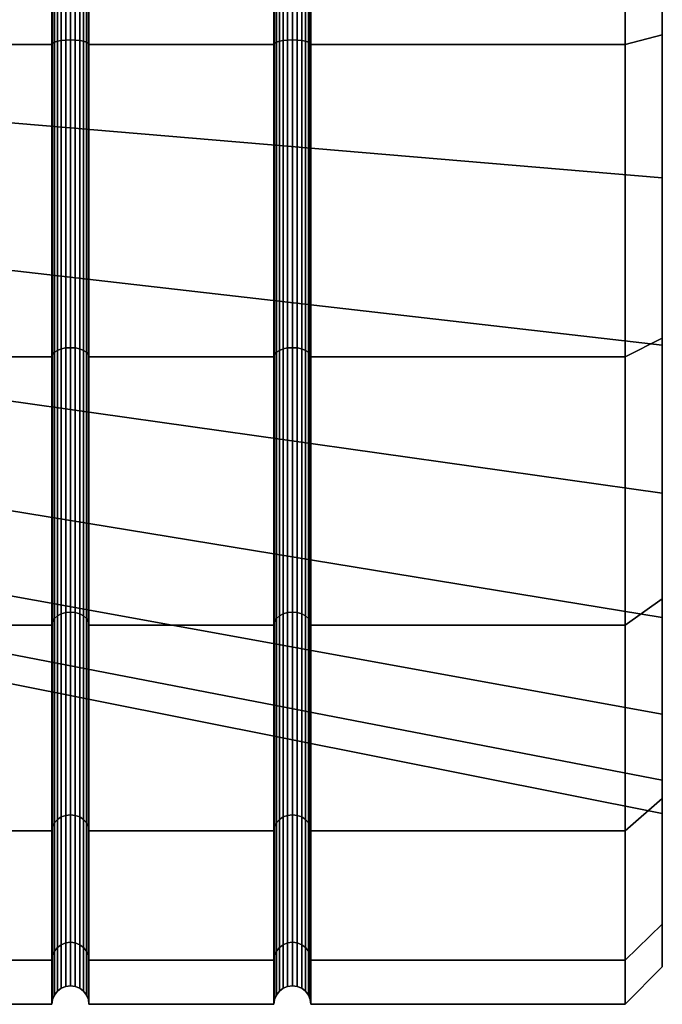
# Model space of a CAD drawing. Extents: x -20 to 90, y 99 to 134.
# Drawn here: x 81 to 90, y 99 to 113 of the extents above; entities that cross this region are included whole.
import ezdxf

# ---------------------------------------------------------------- set-up
doc = ezdxf.new("R2010")
doc.units = 0
doc.layers.add('t180-4', color=4, linetype='CONTINUOUS')

msp = doc.modelspace()

# ---------------------------------------------------------------- linework, layer by layer
at = {"layer": 't180-4', "color": 0}
for points in [[(90, 108.216539, 11.281305), (90, 112.315575, 9.583428), (90, 116.714382, 9.004314), (90, 121.113189, 9.583428), (90, 125.212225, 11.281305), (90, 128.732146, 13.982236), (90, 131.433077, 17.502157), (90, 133.130954, 21.601193), (90, 133.710068, 26), (90, 133.130954, 30.398807), (90, 131.433077, 34.497843), (90, 128.732146, 38.017764), (90, 125.212225, 40.718695), (90, 121.113189, 42.416572), (90, 116.714382, 42.995686), (90, 112.315575, 42.416572), (90, 108.216539, 40.718695), (90, 104.696618, 38.017764), (90, 101.995687, 34.497843), (90, 100.29781, 30.398807), (90, 99.718696, 26), (90, 100.29781, 21.601193), (90, 101.995687, 17.502157), (90, 104.696618, 13.982236)], [(90, 131.637379, 27.305593), (90, 131.183951, 22.122891), (90, 128.98528, 17.407825), (90, 125.306557, 13.729102), (90, 120.591491, 11.530431), (90, 115.408789, 11.077003), (90, 110.38356, 12.423509), (90, 106.121922, 15.40754), (90, 103.137891, 19.669178), (90, 101.791385, 24.694407), (90, 102.244813, 29.877109), (90, 104.443484, 34.592175), (90, 108.122207, 38.270898), (90, 112.837273, 40.469569), (90, 118.019975, 40.922997), (90, 123.045204, 39.576491), (90, 127.306842, 36.59246), (90, 130.290873, 32.330822)], [(81.75, 116.714382, 43.5), (79.25, 116.714382, 43.5), (79.25, 112.185049, 42.903702), (81.75, 112.185049, 42.903702)], [(81.75, 112.185049, 9.096298), (79.25, 112.185049, 9.096298), (79.25, 116.714382, 8.5), (81.75, 116.714382, 8.5)], [(81.758519, 112.201796, 42.841202), (81.758519, 116.714382, 43.435295), (81.75, 116.714382, 43.5), (81.75, 112.185049, 42.903702)], [(81.758519, 116.714382, 8.564705), (81.758519, 112.201796, 9.158798), (81.75, 112.185049, 9.096298), (81.75, 116.714382, 8.5)], [(81.783494, 112.217401, 42.782961), (81.783494, 116.714382, 43.375), (81.758519, 116.714382, 43.435295), (81.758519, 112.201796, 42.841202)], [(81.783494, 116.714382, 8.625), (81.783494, 112.217401, 9.217039), (81.758519, 112.201796, 9.158798), (81.758519, 116.714382, 8.564705)], [(81.823223, 112.230802, 42.732949), (81.823223, 116.714382, 43.323223), (81.783494, 116.714382, 43.375), (81.783494, 112.217401, 42.782961)], [(81.823223, 116.714382, 8.676777), (81.823223, 112.230802, 9.267051), (81.783494, 112.217401, 9.217039), (81.783494, 116.714382, 8.625)], [(81.875, 112.241085, 42.694573), (81.875, 116.714382, 43.283494), (81.823223, 116.714382, 43.323223), (81.823223, 112.230802, 42.732949)], [(81.875, 116.714382, 8.716506), (81.875, 112.241085, 9.305427), (81.823223, 112.230802, 9.267051), (81.823223, 116.714382, 8.676777)], [(81.935295, 112.247549, 42.670449), (81.935295, 116.714382, 43.258519), (81.875, 116.714382, 43.283494), (81.875, 112.241085, 42.694573)], [(81.935295, 116.714382, 8.741481), (81.935295, 112.247549, 9.329551), (81.875, 112.241085, 9.305427), (81.875, 116.714382, 8.716506)], [(82, 112.249753, 42.662221), (82, 116.714382, 43.25), (81.935295, 116.714382, 43.258519), (81.935295, 112.247549, 42.670449)], [(82, 116.714382, 8.75), (82, 112.249753, 9.337779), (81.935295, 112.247549, 9.329551), (81.935295, 116.714382, 8.741481)], [(82.064705, 112.247549, 42.670449), (82.064705, 116.714382, 43.258519), (82, 116.714382, 43.25), (82, 112.249753, 42.662221)], [(82.064705, 116.714382, 8.741481), (82.064705, 112.247549, 9.329551), (82, 112.249753, 9.337779), (82, 116.714382, 8.75)], [(82.125, 112.241085, 42.694573), (82.125, 116.714382, 43.283494), (82.064705, 116.714382, 43.258519), (82.064705, 112.247549, 42.670449)], [(82.125, 116.714382, 8.716506), (82.125, 112.241085, 9.305427), (82.064705, 112.247549, 9.329551), (82.064705, 116.714382, 8.741481)], [(82.176777, 112.230802, 42.732949), (82.176777, 116.714382, 43.323223), (82.125, 116.714382, 43.283494), (82.125, 112.241085, 42.694573)], [(82.176777, 116.714382, 8.676777), (82.176777, 112.230802, 9.267051), (82.125, 112.241085, 9.305427), (82.125, 116.714382, 8.716506)], [(82.216506, 112.217401, 42.782961), (82.216506, 116.714382, 43.375), (82.176777, 116.714382, 43.323223), (82.176777, 112.230802, 42.732949)], [(82.216506, 116.714382, 8.625), (82.216506, 112.217401, 9.217039), (82.176777, 112.230802, 9.267051), (82.176777, 116.714382, 8.676777)], [(82.241481, 112.201796, 42.841202), (82.241481, 116.714382, 43.435295), (82.216506, 116.714382, 43.375), (82.216506, 112.217401, 42.782961)], [(82.241481, 116.714382, 8.564705), (82.241481, 112.201796, 9.158798), (82.216506, 112.217401, 9.217039), (82.216506, 116.714382, 8.625)], [(82.25, 112.185049, 42.903702), (82.25, 116.714382, 43.5), (82.241481, 116.714382, 43.435295), (82.241481, 112.201796, 42.841202)], [(82.25, 116.714382, 8.5), (82.25, 112.185049, 9.096298), (82.241481, 112.201796, 9.158798), (82.241481, 116.714382, 8.564705)], [(84.75, 116.714382, 43.5), (82.25, 116.714382, 43.5), (82.25, 112.185049, 42.903702), (84.75, 112.185049, 42.903702)], [(84.75, 112.185049, 9.096298), (82.25, 112.185049, 9.096298), (82.25, 116.714382, 8.5), (84.75, 116.714382, 8.5)], [(84.758519, 112.201796, 42.841202), (84.758519, 116.714382, 43.435295), (84.75, 116.714382, 43.5), (84.75, 112.185049, 42.903702)], [(84.758519, 116.714382, 8.564705), (84.758519, 112.201796, 9.158798), (84.75, 112.185049, 9.096298), (84.75, 116.714382, 8.5)], [(84.783494, 112.217401, 42.782961), (84.783494, 116.714382, 43.375), (84.758519, 116.714382, 43.435295), (84.758519, 112.201796, 42.841202)], [(84.783494, 116.714382, 8.625), (84.783494, 112.217401, 9.217039), (84.758519, 112.201796, 9.158798), (84.758519, 116.714382, 8.564705)], [(84.823223, 112.230802, 42.732949), (84.823223, 116.714382, 43.323223), (84.783494, 116.714382, 43.375), (84.783494, 112.217401, 42.782961)], [(84.823223, 116.714382, 8.676777), (84.823223, 112.230802, 9.267051), (84.783494, 112.217401, 9.217039), (84.783494, 116.714382, 8.625)], [(84.875, 112.241085, 42.694573), (84.875, 116.714382, 43.283494), (84.823223, 116.714382, 43.323223), (84.823223, 112.230802, 42.732949)], [(84.875, 116.714382, 8.716506), (84.875, 112.241085, 9.305427), (84.823223, 112.230802, 9.267051), (84.823223, 116.714382, 8.676777)], [(84.935295, 112.247549, 42.670449), (84.935295, 116.714382, 43.258519), (84.875, 116.714382, 43.283494), (84.875, 112.241085, 42.694573)], [(84.935295, 116.714382, 8.741481), (84.935295, 112.247549, 9.329551), (84.875, 112.241085, 9.305427), (84.875, 116.714382, 8.716506)], [(85, 112.249753, 42.662221), (85, 116.714382, 43.25), (84.935295, 116.714382, 43.258519), (84.935295, 112.247549, 42.670449)], [(85, 116.714382, 8.75), (85, 112.249753, 9.337779), (84.935295, 112.247549, 9.329551), (84.935295, 116.714382, 8.741481)], [(85.064705, 112.247549, 42.670449), (85.064705, 116.714382, 43.258519), (85, 116.714382, 43.25), (85, 112.249753, 42.662221)], [(85.064705, 116.714382, 8.741481), (85.064705, 112.247549, 9.329551), (85, 112.249753, 9.337779), (85, 116.714382, 8.75)], [(85.125, 112.241085, 42.694573), (85.125, 116.714382, 43.283494), (85.064705, 116.714382, 43.258519), (85.064705, 112.247549, 42.670449)], [(85.125, 116.714382, 8.716506), (85.125, 112.241085, 9.305427), (85.064705, 112.247549, 9.329551), (85.064705, 116.714382, 8.741481)], [(85.176777, 112.230802, 42.732949), (85.176777, 116.714382, 43.323223), (85.125, 116.714382, 43.283494), (85.125, 112.241085, 42.694573)], [(85.176777, 116.714382, 8.676777), (85.176777, 112.230802, 9.267051), (85.125, 112.241085, 9.305427), (85.125, 116.714382, 8.716506)], [(85.216506, 112.217401, 42.782961), (85.216506, 116.714382, 43.375), (85.176777, 116.714382, 43.323223), (85.176777, 112.230802, 42.732949)], [(85.216506, 116.714382, 8.625), (85.216506, 112.217401, 9.217039), (85.176777, 112.230802, 9.267051), (85.176777, 116.714382, 8.676777)], [(85.241481, 112.201796, 42.841202), (85.241481, 116.714382, 43.435295), (85.216506, 116.714382, 43.375), (85.216506, 112.217401, 42.782961)], [(85.241481, 116.714382, 8.564705), (85.241481, 112.201796, 9.158798), (85.216506, 112.217401, 9.217039), (85.216506, 116.714382, 8.625)], [(85.25, 112.185049, 42.903702), (85.25, 116.714382, 43.5), (85.241481, 116.714382, 43.435295), (85.241481, 112.201796, 42.841202)], [(85.25, 116.714382, 8.5), (85.25, 112.185049, 9.096298), (85.241481, 112.201796, 9.158798), (85.241481, 116.714382, 8.564705)], [(89.5, 116.714382, 43.5), (85.25, 116.714382, 43.5), (85.25, 112.185049, 42.903702), (89.5, 112.185049, 42.903702)], [(89.5, 112.185049, 9.096298), (85.25, 112.185049, 9.096298), (85.25, 116.714382, 8.5), (89.5, 116.714382, 8.5)], [(90, 112.315575, 42.416572), (90, 116.714382, 42.995686), (89.5, 116.714382, 43.5), (89.5, 112.185049, 42.903702)], [(90, 116.714382, 9.004314), (90, 112.315575, 9.583428), (89.5, 112.185049, 9.096298), (89.5, 116.714382, 8.5)], [(90, 115.408789, 11.077003), (77.242857, 115.631161, 13.618723), (77.242857, 111.461841, 14.735889), (90, 110.38356, 12.423509)], [(90, 108.122207, 38.270898), (77.242857, 109.585646, 36.18089), (77.242857, 113.497631, 38.005078), (90, 112.837273, 40.469569)], [(81.758519, 107.996734, 41.099409), (81.758519, 112.201796, 42.841202), (81.75, 112.185049, 42.903702), (81.75, 107.964382, 41.155445)], [(81.758519, 112.201796, 9.158798), (81.758519, 107.996734, 10.900591), (81.75, 107.964382, 10.844555), (81.75, 112.185049, 9.096298)], [(81.783494, 108.026882, 41.047191), (81.783494, 112.217401, 42.782961), (81.758519, 112.201796, 42.841202), (81.758519, 107.996734, 41.099409)], [(81.783494, 112.217401, 9.217039), (81.783494, 108.026882, 10.952809), (81.758519, 107.996734, 10.900591), (81.758519, 112.201796, 9.158798)], [(81.823223, 108.05277, 41.002351), (81.823223, 112.230802, 42.732949), (81.783494, 112.217401, 42.782961), (81.783494, 108.026882, 41.047191)], [(81.823223, 112.230802, 9.267051), (81.823223, 108.05277, 10.997649), (81.783494, 108.026882, 10.952809), (81.783494, 112.217401, 9.217039)], [(81.875, 108.072635, 40.967945), (81.875, 112.241085, 42.694573), (81.823223, 112.230802, 42.732949), (81.823223, 108.05277, 41.002351)], [(81.875, 112.241085, 9.305427), (81.875, 108.072635, 11.032055), (81.823223, 108.05277, 10.997649), (81.823223, 112.230802, 9.267051)], [(81.935295, 108.085123, 40.946315), (81.935295, 112.247549, 42.670449), (81.875, 112.241085, 42.694573), (81.875, 108.072635, 40.967945)], [(81.935295, 112.247549, 9.329551), (81.935295, 108.085123, 11.053685), (81.875, 108.072635, 11.032055), (81.875, 112.241085, 9.305427)], [(82, 108.089382, 40.938938), (82, 112.249753, 42.662221), (81.935295, 112.247549, 42.670449), (81.935295, 108.085123, 40.946315)], [(82, 112.249753, 9.337779), (82, 108.089382, 11.061062), (81.935295, 108.085123, 11.053685), (81.935295, 112.247549, 9.329551)], [(82.064705, 108.085123, 40.946315), (82.064705, 112.247549, 42.670449), (82, 112.249753, 42.662221), (82, 108.089382, 40.938938)], [(82.064705, 112.247549, 9.329551), (82.064705, 108.085123, 11.053685), (82, 108.089382, 11.061062), (82, 112.249753, 9.337779)], [(82.125, 108.072635, 40.967945), (82.125, 112.241085, 42.694573), (82.064705, 112.247549, 42.670449), (82.064705, 108.085123, 40.946315)], [(82.125, 112.241085, 9.305427), (82.125, 108.072635, 11.032055), (82.064705, 108.085123, 11.053685), (82.064705, 112.247549, 9.329551)], [(82.176777, 108.05277, 41.002351), (82.176777, 112.230802, 42.732949), (82.125, 112.241085, 42.694573), (82.125, 108.072635, 40.967945)], [(82.176777, 112.230802, 9.267051), (82.176777, 108.05277, 10.997649), (82.125, 108.072635, 11.032055), (82.125, 112.241085, 9.305427)], [(82.216506, 108.026882, 41.047191), (82.216506, 112.217401, 42.782961), (82.176777, 112.230802, 42.732949), (82.176777, 108.05277, 41.002351)], [(82.216506, 112.217401, 9.217039), (82.216506, 108.026882, 10.952809), (82.176777, 108.05277, 10.997649), (82.176777, 112.230802, 9.267051)], [(82.241481, 107.996734, 41.099409), (82.241481, 112.201796, 42.841202), (82.216506, 112.217401, 42.782961), (82.216506, 108.026882, 41.047191)], [(82.241481, 112.201796, 9.158798), (82.241481, 107.996734, 10.900591), (82.216506, 108.026882, 10.952809), (82.216506, 112.217401, 9.217039)], [(82.25, 107.964382, 41.155445), (82.25, 112.185049, 42.903702), (82.241481, 112.201796, 42.841202), (82.241481, 107.996734, 41.099409)], [(82.25, 112.185049, 9.096298), (82.25, 107.964382, 10.844555), (82.241481, 107.996734, 10.900591), (82.241481, 112.201796, 9.158798)], [(84.758519, 107.996734, 41.099409), (84.758519, 112.201796, 42.841202), (84.75, 112.185049, 42.903702), (84.75, 107.964382, 41.155445)], [(84.758519, 112.201796, 9.158798), (84.758519, 107.996734, 10.900591), (84.75, 107.964382, 10.844555), (84.75, 112.185049, 9.096298)], [(84.783494, 108.026882, 41.047191), (84.783494, 112.217401, 42.782961), (84.758519, 112.201796, 42.841202), (84.758519, 107.996734, 41.099409)], [(84.783494, 112.217401, 9.217039), (84.783494, 108.026882, 10.952809), (84.758519, 107.996734, 10.900591), (84.758519, 112.201796, 9.158798)], [(84.823223, 108.05277, 41.002351), (84.823223, 112.230802, 42.732949), (84.783494, 112.217401, 42.782961), (84.783494, 108.026882, 41.047191)], [(84.823223, 112.230802, 9.267051), (84.823223, 108.05277, 10.997649), (84.783494, 108.026882, 10.952809), (84.783494, 112.217401, 9.217039)], [(84.875, 108.072635, 40.967945), (84.875, 112.241085, 42.694573), (84.823223, 112.230802, 42.732949), (84.823223, 108.05277, 41.002351)], [(84.875, 112.241085, 9.305427), (84.875, 108.072635, 11.032055), (84.823223, 108.05277, 10.997649), (84.823223, 112.230802, 9.267051)], [(84.935295, 108.085123, 40.946315), (84.935295, 112.247549, 42.670449), (84.875, 112.241085, 42.694573), (84.875, 108.072635, 40.967945)], [(84.935295, 112.247549, 9.329551), (84.935295, 108.085123, 11.053685), (84.875, 108.072635, 11.032055), (84.875, 112.241085, 9.305427)], [(85, 108.089382, 40.938938), (85, 112.249753, 42.662221), (84.935295, 112.247549, 42.670449), (84.935295, 108.085123, 40.946315)], [(85, 112.249753, 9.337779), (85, 108.089382, 11.061062), (84.935295, 108.085123, 11.053685), (84.935295, 112.247549, 9.329551)], [(85.064705, 108.085123, 40.946315), (85.064705, 112.247549, 42.670449), (85, 112.249753, 42.662221), (85, 108.089382, 40.938938)], [(85.064705, 112.247549, 9.329551), (85.064705, 108.085123, 11.053685), (85, 108.089382, 11.061062), (85, 112.249753, 9.337779)], [(85.125, 108.072635, 40.967945), (85.125, 112.241085, 42.694573), (85.064705, 112.247549, 42.670449), (85.064705, 108.085123, 40.946315)], [(85.125, 112.241085, 9.305427), (85.125, 108.072635, 11.032055), (85.064705, 108.085123, 11.053685), (85.064705, 112.247549, 9.329551)], [(85.176777, 108.05277, 41.002351), (85.176777, 112.230802, 42.732949), (85.125, 112.241085, 42.694573), (85.125, 108.072635, 40.967945)], [(85.176777, 112.230802, 9.267051), (85.176777, 108.05277, 10.997649), (85.125, 108.072635, 11.032055), (85.125, 112.241085, 9.305427)], [(85.216506, 108.026882, 41.047191), (85.216506, 112.217401, 42.782961), (85.176777, 112.230802, 42.732949), (85.176777, 108.05277, 41.002351)], [(85.216506, 112.217401, 9.217039), (85.216506, 108.026882, 10.952809), (85.176777, 108.05277, 10.997649), (85.176777, 112.230802, 9.267051)], [(85.241481, 107.996734, 41.099409), (85.241481, 112.201796, 42.841202), (85.216506, 112.217401, 42.782961), (85.216506, 108.026882, 41.047191)], [(85.241481, 112.201796, 9.158798), (85.241481, 107.996734, 10.900591), (85.216506, 108.026882, 10.952809), (85.216506, 112.217401, 9.217039)], [(85.25, 107.964382, 41.155445), (85.25, 112.185049, 42.903702), (85.241481, 112.201796, 42.841202), (85.241481, 107.996734, 41.099409)], [(85.25, 112.185049, 9.096298), (85.25, 107.964382, 10.844555), (85.241481, 107.996734, 10.900591), (85.241481, 112.201796, 9.158798)], [(90, 108.216539, 40.718695), (90, 112.315575, 42.416572), (89.5, 112.185049, 42.903702), (89.5, 107.964382, 41.155445)], [(90, 112.315575, 9.583428), (90, 108.216539, 11.281305), (89.5, 107.964382, 10.844555), (89.5, 112.185049, 9.096298)], [(81.75, 112.185049, 42.903702), (79.25, 112.185049, 42.903702), (79.25, 107.964382, 41.155445), (81.75, 107.964382, 41.155445)], [(81.75, 107.964382, 10.844555), (79.25, 107.964382, 10.844555), (79.25, 112.185049, 9.096298), (81.75, 112.185049, 9.096298)], [(84.75, 112.185049, 42.903702), (82.25, 112.185049, 42.903702), (82.25, 107.964382, 41.155445), (84.75, 107.964382, 41.155445)], [(84.75, 107.964382, 10.844555), (82.25, 107.964382, 10.844555), (82.25, 112.185049, 9.096298), (84.75, 112.185049, 9.096298)], [(89.5, 112.185049, 42.903702), (85.25, 112.185049, 42.903702), (85.25, 107.964382, 41.155445), (89.5, 107.964382, 41.155445)], [(89.5, 107.964382, 10.844555), (85.25, 107.964382, 10.844555), (85.25, 112.185049, 9.096298), (89.5, 112.185049, 9.096298)], [(90, 110.38356, 12.423509), (77.242857, 111.461841, 14.735889), (77.242857, 107.926055, 17.211673), (90, 106.121922, 15.40754)], [(90, 104.443484, 34.592175), (77.242857, 106.533492, 33.128736), (77.242857, 109.585646, 36.18089), (90, 108.122207, 38.270898)], [(90, 104.696618, 38.017764), (90, 108.216539, 40.718695), (89.5, 107.964382, 41.155445), (89.5, 104.340013, 38.374369)], [(90, 108.216539, 11.281305), (90, 104.696618, 13.982236), (89.5, 104.340013, 13.625631), (89.5, 107.964382, 10.844555)], [(81.875, 104.493106, 38.221276), (81.875, 108.072635, 40.967945), (81.823223, 108.05277, 41.002351), (81.823223, 104.465013, 38.249369)], [(81.875, 108.072635, 11.032055), (81.875, 104.493106, 13.778724), (81.823223, 104.465013, 13.750631), (81.823223, 108.05277, 10.997649)], [(81.935295, 104.510766, 38.203615), (81.935295, 108.085123, 40.946315), (81.875, 108.072635, 40.967945), (81.875, 104.493106, 38.221276)], [(81.935295, 108.085123, 11.053685), (81.935295, 104.510766, 13.796385), (81.875, 104.493106, 13.778724), (81.875, 108.072635, 11.032055)], [(82, 104.51679, 38.197592), (82, 108.089382, 40.938938), (81.935295, 108.085123, 40.946315), (81.935295, 104.510766, 38.203615)], [(82, 108.089382, 11.061062), (82, 104.51679, 13.802408), (81.935295, 104.510766, 13.796385), (81.935295, 108.085123, 11.053685)], [(82.064705, 104.510766, 38.203615), (82.064705, 108.085123, 40.946315), (82, 108.089382, 40.938938), (82, 104.51679, 38.197592)], [(82.064705, 108.085123, 11.053685), (82.064705, 104.510766, 13.796385), (82, 104.51679, 13.802408), (82, 108.089382, 11.061062)], [(82.125, 104.493106, 38.221276), (82.125, 108.072635, 40.967945), (82.064705, 108.085123, 40.946315), (82.064705, 104.510766, 38.203615)], [(82.125, 108.072635, 11.032055), (82.125, 104.493106, 13.778724), (82.064705, 104.510766, 13.796385), (82.064705, 108.085123, 11.053685)], [(82.176777, 104.465013, 38.249369), (82.176777, 108.05277, 41.002351), (82.125, 108.072635, 40.967945), (82.125, 104.493106, 38.221276)], [(82.176777, 108.05277, 10.997649), (82.176777, 104.465013, 13.750631), (82.125, 104.493106, 13.778724), (82.125, 108.072635, 11.032055)], [(84.875, 104.493106, 38.221276), (84.875, 108.072635, 40.967945), (84.823223, 108.05277, 41.002351), (84.823223, 104.465013, 38.249369)], [(84.875, 108.072635, 11.032055), (84.875, 104.493106, 13.778724), (84.823223, 104.465013, 13.750631), (84.823223, 108.05277, 10.997649)], [(84.935295, 104.510766, 38.203615), (84.935295, 108.085123, 40.946315), (84.875, 108.072635, 40.967945), (84.875, 104.493106, 38.221276)], [(84.935295, 108.085123, 11.053685), (84.935295, 104.510766, 13.796385), (84.875, 104.493106, 13.778724), (84.875, 108.072635, 11.032055)], [(85, 104.51679, 38.197592), (85, 108.089382, 40.938938), (84.935295, 108.085123, 40.946315), (84.935295, 104.510766, 38.203615)], [(85, 108.089382, 11.061062), (85, 104.51679, 13.802408), (84.935295, 104.510766, 13.796385), (84.935295, 108.085123, 11.053685)], [(85.064705, 104.510766, 38.203615), (85.064705, 108.085123, 40.946315), (85, 108.089382, 40.938938), (85, 104.51679, 38.197592)], [(85.064705, 108.085123, 11.053685), (85.064705, 104.510766, 13.796385), (85, 104.51679, 13.802408), (85, 108.089382, 11.061062)], [(85.125, 104.493106, 38.221276), (85.125, 108.072635, 40.967945), (85.064705, 108.085123, 40.946315), (85.064705, 104.510766, 38.203615)], [(85.125, 108.072635, 11.032055), (85.125, 104.493106, 13.778724), (85.064705, 104.510766, 13.796385), (85.064705, 108.085123, 11.053685)], [(85.176777, 104.465013, 38.249369), (85.176777, 108.05277, 41.002351), (85.125, 108.072635, 40.967945), (85.125, 104.493106, 38.221276)], [(85.176777, 108.05277, 10.997649), (85.176777, 104.465013, 13.750631), (85.125, 104.493106, 13.778724), (85.125, 108.072635, 11.032055)], [(81.75, 107.964382, 41.155445), (79.25, 107.964382, 41.155445), (79.25, 104.340013, 38.374369), (81.75, 104.340013, 38.374369)], [(81.75, 104.340013, 13.625631), (79.25, 104.340013, 13.625631), (79.25, 107.964382, 10.844555), (81.75, 107.964382, 10.844555)], [(81.758519, 104.385766, 38.328615), (81.758519, 107.996734, 41.099409), (81.75, 107.964382, 41.155445), (81.75, 104.340013, 38.374369)], [(81.758519, 107.996734, 10.900591), (81.758519, 104.385766, 13.671385), (81.75, 104.340013, 13.625631), (81.75, 107.964382, 10.844555)], [(81.783494, 104.428402, 38.28598), (81.783494, 108.026882, 41.047191), (81.758519, 107.996734, 41.099409), (81.758519, 104.385766, 38.328615)], [(81.783494, 108.026882, 10.952809), (81.783494, 104.428402, 13.71402), (81.758519, 104.385766, 13.671385), (81.758519, 107.996734, 10.900591)], [(81.823223, 104.465013, 38.249369), (81.823223, 108.05277, 41.002351), (81.783494, 108.026882, 41.047191), (81.783494, 104.428402, 38.28598)], [(81.823223, 108.05277, 10.997649), (81.823223, 104.465013, 13.750631), (81.783494, 104.428402, 13.71402), (81.783494, 108.026882, 10.952809)], [(82.216506, 104.428402, 38.28598), (82.216506, 108.026882, 41.047191), (82.176777, 108.05277, 41.002351), (82.176777, 104.465013, 38.249369)], [(82.216506, 108.026882, 10.952809), (82.216506, 104.428402, 13.71402), (82.176777, 104.465013, 13.750631), (82.176777, 108.05277, 10.997649)], [(82.241481, 104.385766, 38.328615), (82.241481, 107.996734, 41.099409), (82.216506, 108.026882, 41.047191), (82.216506, 104.428402, 38.28598)], [(82.241481, 107.996734, 10.900591), (82.241481, 104.385766, 13.671385), (82.216506, 104.428402, 13.71402), (82.216506, 108.026882, 10.952809)], [(82.25, 104.340013, 38.374369), (82.25, 107.964382, 41.155445), (82.241481, 107.996734, 41.099409), (82.241481, 104.385766, 38.328615)], [(82.25, 107.964382, 10.844555), (82.25, 104.340013, 13.625631), (82.241481, 104.385766, 13.671385), (82.241481, 107.996734, 10.900591)], [(84.75, 107.964382, 41.155445), (82.25, 107.964382, 41.155445), (82.25, 104.340013, 38.374369), (84.75, 104.340013, 38.374369)], [(84.75, 104.340013, 13.625631), (82.25, 104.340013, 13.625631), (82.25, 107.964382, 10.844555), (84.75, 107.964382, 10.844555)], [(84.758519, 104.385766, 38.328615), (84.758519, 107.996734, 41.099409), (84.75, 107.964382, 41.155445), (84.75, 104.340013, 38.374369)], [(84.758519, 107.996734, 10.900591), (84.758519, 104.385766, 13.671385), (84.75, 104.340013, 13.625631), (84.75, 107.964382, 10.844555)], [(84.783494, 104.428402, 38.28598), (84.783494, 108.026882, 41.047191), (84.758519, 107.996734, 41.099409), (84.758519, 104.385766, 38.328615)], [(84.783494, 108.026882, 10.952809), (84.783494, 104.428402, 13.71402), (84.758519, 104.385766, 13.671385), (84.758519, 107.996734, 10.900591)], [(84.823223, 104.465013, 38.249369), (84.823223, 108.05277, 41.002351), (84.783494, 108.026882, 41.047191), (84.783494, 104.428402, 38.28598)], [(84.823223, 108.05277, 10.997649), (84.823223, 104.465013, 13.750631), (84.783494, 104.428402, 13.71402), (84.783494, 108.026882, 10.952809)], [(85.216506, 104.428402, 38.28598), (85.216506, 108.026882, 41.047191), (85.176777, 108.05277, 41.002351), (85.176777, 104.465013, 38.249369)], [(85.216506, 108.026882, 10.952809), (85.216506, 104.428402, 13.71402), (85.176777, 104.465013, 13.750631), (85.176777, 108.05277, 10.997649)], [(85.241481, 104.385766, 38.328615), (85.241481, 107.996734, 41.099409), (85.216506, 108.026882, 41.047191), (85.216506, 104.428402, 38.28598)], [(85.241481, 107.996734, 10.900591), (85.241481, 104.385766, 13.671385), (85.216506, 104.428402, 13.71402), (85.216506, 108.026882, 10.952809)], [(85.25, 104.340013, 38.374369), (85.25, 107.964382, 41.155445), (85.241481, 107.996734, 41.099409), (85.241481, 104.385766, 38.328615)], [(85.25, 107.964382, 10.844555), (85.25, 104.340013, 13.625631), (85.241481, 104.385766, 13.671385), (85.241481, 107.996734, 10.900591)], [(89.5, 107.964382, 41.155445), (85.25, 107.964382, 41.155445), (85.25, 104.340013, 38.374369), (89.5, 104.340013, 38.374369)], [(89.5, 104.340013, 13.625631), (85.25, 104.340013, 13.625631), (85.25, 107.964382, 10.844555), (89.5, 107.964382, 10.844555)], [(90, 106.121922, 15.40754), (77.242857, 107.926055, 17.211673), (77.242857, 105.450271, 20.747459), (90, 103.137891, 19.669178)], [(90, 102.244813, 29.877109), (77.242857, 104.709304, 29.216751), (77.242857, 106.533492, 33.128736), (90, 104.443484, 34.592175)], [(90, 103.137891, 19.669178), (77.242857, 105.450271, 20.747459), (77.242857, 104.333105, 24.916779), (90, 101.791385, 24.694407)], [(90, 101.791385, 24.694407), (77.242857, 104.333105, 24.916779), (77.242857, 104.709304, 29.216751), (90, 102.244813, 29.877109)], [(90, 104.696618, 13.982236), (90, 101.995687, 17.502157), (89.5, 101.558937, 17.25), (89.5, 104.340013, 13.625631)], [(90, 101.995687, 34.497843), (90, 104.696618, 38.017764), (89.5, 104.340013, 38.374369), (89.5, 101.558937, 34.75)], [(81.875, 104.493106, 13.778724), (81.875, 101.746437, 17.358253), (81.823223, 101.712031, 17.338388), (81.823223, 104.465013, 13.750631)], [(81.875, 101.746437, 34.641747), (81.875, 104.493106, 38.221276), (81.823223, 104.465013, 38.249369), (81.823223, 101.712031, 34.661612)], [(81.935295, 104.510766, 13.796385), (81.935295, 101.768067, 17.370741), (81.875, 101.746437, 17.358253), (81.875, 104.493106, 13.778724)], [(81.935295, 101.768067, 34.629259), (81.935295, 104.510766, 38.203615), (81.875, 104.493106, 38.221276), (81.875, 101.746437, 34.641747)], [(82, 104.51679, 13.802408), (82, 101.775444, 17.375), (81.935295, 101.768067, 17.370741), (81.935295, 104.510766, 13.796385)], [(82, 101.775444, 34.625), (82, 104.51679, 38.197592), (81.935295, 104.510766, 38.203615), (81.935295, 101.768067, 34.629259)], [(82.064705, 104.510766, 13.796385), (82.064705, 101.768067, 17.370741), (82, 101.775444, 17.375), (82, 104.51679, 13.802408)], [(82.064705, 101.768067, 34.629259), (82.064705, 104.510766, 38.203615), (82, 104.51679, 38.197592), (82, 101.775444, 34.625)], [(82.125, 104.493106, 13.778724), (82.125, 101.746437, 17.358253), (82.064705, 101.768067, 17.370741), (82.064705, 104.510766, 13.796385)], [(82.125, 101.746437, 34.641747), (82.125, 104.493106, 38.221276), (82.064705, 104.510766, 38.203615), (82.064705, 101.768067, 34.629259)], [(82.176777, 104.465013, 13.750631), (82.176777, 101.712031, 17.338388), (82.125, 101.746437, 17.358253), (82.125, 104.493106, 13.778724)], [(82.176777, 101.712031, 34.661612), (82.176777, 104.465013, 38.249369), (82.125, 104.493106, 38.221276), (82.125, 101.746437, 34.641747)], [(84.875, 104.493106, 13.778724), (84.875, 101.746437, 17.358253), (84.823223, 101.712031, 17.338388), (84.823223, 104.465013, 13.750631)], [(84.875, 101.746437, 34.641747), (84.875, 104.493106, 38.221276), (84.823223, 104.465013, 38.249369), (84.823223, 101.712031, 34.661612)], [(84.935295, 104.510766, 13.796385), (84.935295, 101.768067, 17.370741), (84.875, 101.746437, 17.358253), (84.875, 104.493106, 13.778724)], [(84.935295, 101.768067, 34.629259), (84.935295, 104.510766, 38.203615), (84.875, 104.493106, 38.221276), (84.875, 101.746437, 34.641747)], [(85, 104.51679, 13.802408), (85, 101.775444, 17.375), (84.935295, 101.768067, 17.370741), (84.935295, 104.510766, 13.796385)], [(85, 101.775444, 34.625), (85, 104.51679, 38.197592), (84.935295, 104.510766, 38.203615), (84.935295, 101.768067, 34.629259)], [(85.064705, 104.510766, 13.796385), (85.064705, 101.768067, 17.370741), (85, 101.775444, 17.375), (85, 104.51679, 13.802408)], [(85.064705, 101.768067, 34.629259), (85.064705, 104.510766, 38.203615), (85, 104.51679, 38.197592), (85, 101.775444, 34.625)], [(85.125, 104.493106, 13.778724), (85.125, 101.746437, 17.358253), (85.064705, 101.768067, 17.370741), (85.064705, 104.510766, 13.796385)], [(85.125, 101.746437, 34.641747), (85.125, 104.493106, 38.221276), (85.064705, 104.510766, 38.203615), (85.064705, 101.768067, 34.629259)], [(85.176777, 104.465013, 13.750631), (85.176777, 101.712031, 17.338388), (85.125, 101.746437, 17.358253), (85.125, 104.493106, 13.778724)], [(85.176777, 101.712031, 34.661612), (85.176777, 104.465013, 38.249369), (85.125, 104.493106, 38.221276), (85.125, 101.746437, 34.641747)], [(81.75, 101.558937, 17.25), (79.25, 101.558937, 17.25), (79.25, 104.340013, 13.625631), (81.75, 104.340013, 13.625631)], [(81.75, 104.340013, 38.374369), (79.25, 104.340013, 38.374369), (79.25, 101.558937, 34.75), (81.75, 101.558937, 34.75)], [(81.758519, 104.385766, 13.671385), (81.758519, 101.614973, 17.282352), (81.75, 101.558937, 17.25), (81.75, 104.340013, 13.625631)], [(81.758519, 101.614973, 34.717648), (81.758519, 104.385766, 38.328615), (81.75, 104.340013, 38.374369), (81.75, 101.558937, 34.75)], [(81.783494, 104.428402, 13.71402), (81.783494, 101.667191, 17.3125), (81.758519, 101.614973, 17.282352), (81.758519, 104.385766, 13.671385)], [(81.783494, 101.667191, 34.6875), (81.783494, 104.428402, 38.28598), (81.758519, 104.385766, 38.328615), (81.758519, 101.614973, 34.717648)], [(81.823223, 104.465013, 13.750631), (81.823223, 101.712031, 17.338388), (81.783494, 101.667191, 17.3125), (81.783494, 104.428402, 13.71402)], [(81.823223, 101.712031, 34.661612), (81.823223, 104.465013, 38.249369), (81.783494, 104.428402, 38.28598), (81.783494, 101.667191, 34.6875)], [(82.216506, 104.428402, 13.71402), (82.216506, 101.667191, 17.3125), (82.176777, 101.712031, 17.338388), (82.176777, 104.465013, 13.750631)], [(82.216506, 101.667191, 34.6875), (82.216506, 104.428402, 38.28598), (82.176777, 104.465013, 38.249369), (82.176777, 101.712031, 34.661612)], [(82.241481, 104.385766, 13.671385), (82.241481, 101.614973, 17.282352), (82.216506, 101.667191, 17.3125), (82.216506, 104.428402, 13.71402)], [(82.241481, 101.614973, 34.717648), (82.241481, 104.385766, 38.328615), (82.216506, 104.428402, 38.28598), (82.216506, 101.667191, 34.6875)], [(82.25, 104.340013, 13.625631), (82.25, 101.558937, 17.25), (82.241481, 101.614973, 17.282352), (82.241481, 104.385766, 13.671385)], [(82.25, 101.558937, 34.75), (82.25, 104.340013, 38.374369), (82.241481, 104.385766, 38.328615), (82.241481, 101.614973, 34.717648)], [(84.75, 101.558937, 17.25), (82.25, 101.558937, 17.25), (82.25, 104.340013, 13.625631), (84.75, 104.340013, 13.625631)], [(84.75, 104.340013, 38.374369), (82.25, 104.340013, 38.374369), (82.25, 101.558937, 34.75), (84.75, 101.558937, 34.75)], [(84.758519, 104.385766, 13.671385), (84.758519, 101.614973, 17.282352), (84.75, 101.558937, 17.25), (84.75, 104.340013, 13.625631)], [(84.758519, 101.614973, 34.717648), (84.758519, 104.385766, 38.328615), (84.75, 104.340013, 38.374369), (84.75, 101.558937, 34.75)], [(84.783494, 104.428402, 13.71402), (84.783494, 101.667191, 17.3125), (84.758519, 101.614973, 17.282352), (84.758519, 104.385766, 13.671385)], [(84.783494, 101.667191, 34.6875), (84.783494, 104.428402, 38.28598), (84.758519, 104.385766, 38.328615), (84.758519, 101.614973, 34.717648)], [(84.823223, 104.465013, 13.750631), (84.823223, 101.712031, 17.338388), (84.783494, 101.667191, 17.3125), (84.783494, 104.428402, 13.71402)], [(84.823223, 101.712031, 34.661612), (84.823223, 104.465013, 38.249369), (84.783494, 104.428402, 38.28598), (84.783494, 101.667191, 34.6875)], [(85.216506, 104.428402, 13.71402), (85.216506, 101.667191, 17.3125), (85.176777, 101.712031, 17.338388), (85.176777, 104.465013, 13.750631)], [(85.216506, 101.667191, 34.6875), (85.216506, 104.428402, 38.28598), (85.176777, 104.465013, 38.249369), (85.176777, 101.712031, 34.661612)], [(85.241481, 104.385766, 13.671385), (85.241481, 101.614973, 17.282352), (85.216506, 101.667191, 17.3125), (85.216506, 104.428402, 13.71402)], [(85.241481, 101.614973, 34.717648), (85.241481, 104.385766, 38.328615), (85.216506, 104.428402, 38.28598), (85.216506, 101.667191, 34.6875)], [(85.25, 104.340013, 13.625631), (85.25, 101.558937, 17.25), (85.241481, 101.614973, 17.282352), (85.241481, 104.385766, 13.671385)], [(85.25, 101.558937, 34.75), (85.25, 104.340013, 38.374369), (85.241481, 104.385766, 38.328615), (85.241481, 101.614973, 34.717648)], [(89.5, 101.558937, 17.25), (85.25, 101.558937, 17.25), (85.25, 104.340013, 13.625631), (89.5, 104.340013, 13.625631)], [(89.5, 104.340013, 38.374369), (85.25, 104.340013, 38.374369), (85.25, 101.558937, 34.75), (89.5, 101.558937, 34.75)], [(90, 101.995687, 17.502157), (90, 100.29781, 21.601193), (89.5, 99.81068, 21.470667), (89.5, 101.558937, 17.25)], [(90, 100.29781, 30.398807), (90, 101.995687, 34.497843), (89.5, 101.558937, 34.75), (89.5, 99.81068, 30.529333)], [(81.823223, 101.712031, 17.338388), (81.823223, 99.981433, 21.51642), (81.783494, 99.931421, 21.503019), (81.783494, 101.667191, 17.3125)], [(81.823223, 99.981433, 30.48358), (81.823223, 101.712031, 34.661612), (81.783494, 101.667191, 34.6875), (81.783494, 99.931421, 30.496981)], [(81.875, 101.746437, 17.358253), (81.875, 100.019809, 21.526703), (81.823223, 99.981433, 21.51642), (81.823223, 101.712031, 17.338388)], [(81.875, 100.019809, 30.473297), (81.875, 101.746437, 34.641747), (81.823223, 101.712031, 34.661612), (81.823223, 99.981433, 30.48358)], [(81.935295, 101.768067, 17.370741), (81.935295, 100.043933, 21.533167), (81.875, 100.019809, 21.526703), (81.875, 101.746437, 17.358253)], [(81.935295, 100.043933, 30.466833), (81.935295, 101.768067, 34.629259), (81.875, 101.746437, 34.641747), (81.875, 100.019809, 30.473297)], [(82, 101.775444, 17.375), (82, 100.052161, 21.535371), (81.935295, 100.043933, 21.533167), (81.935295, 101.768067, 17.370741)], [(82, 100.052161, 30.464629), (82, 101.775444, 34.625), (81.935295, 101.768067, 34.629259), (81.935295, 100.043933, 30.466833)], [(82.064705, 101.768067, 17.370741), (82.064705, 100.043933, 21.533167), (82, 100.052161, 21.535371), (82, 101.775444, 17.375)], [(82.064705, 100.043933, 30.466833), (82.064705, 101.768067, 34.629259), (82, 101.775444, 34.625), (82, 100.052161, 30.464629)], [(82.125, 101.746437, 17.358253), (82.125, 100.019809, 21.526703), (82.064705, 100.043933, 21.533167), (82.064705, 101.768067, 17.370741)], [(82.125, 100.019809, 30.473297), (82.125, 101.746437, 34.641747), (82.064705, 101.768067, 34.629259), (82.064705, 100.043933, 30.466833)], [(82.176777, 101.712031, 17.338388), (82.176777, 99.981433, 21.51642), (82.125, 100.019809, 21.526703), (82.125, 101.746437, 17.358253)], [(82.176777, 99.981433, 30.48358), (82.176777, 101.712031, 34.661612), (82.125, 101.746437, 34.641747), (82.125, 100.019809, 30.473297)], [(82.216506, 101.667191, 17.3125), (82.216506, 99.931421, 21.503019), (82.176777, 99.981433, 21.51642), (82.176777, 101.712031, 17.338388)], [(82.216506, 99.931421, 30.496981), (82.216506, 101.667191, 34.6875), (82.176777, 101.712031, 34.661612), (82.176777, 99.981433, 30.48358)], [(84.823223, 101.712031, 17.338388), (84.823223, 99.981433, 21.51642), (84.783494, 99.931421, 21.503019), (84.783494, 101.667191, 17.3125)], [(84.823223, 99.981433, 30.48358), (84.823223, 101.712031, 34.661612), (84.783494, 101.667191, 34.6875), (84.783494, 99.931421, 30.496981)], [(84.875, 101.746437, 17.358253), (84.875, 100.019809, 21.526703), (84.823223, 99.981433, 21.51642), (84.823223, 101.712031, 17.338388)], [(84.875, 100.019809, 30.473297), (84.875, 101.746437, 34.641747), (84.823223, 101.712031, 34.661612), (84.823223, 99.981433, 30.48358)], [(84.935295, 101.768067, 17.370741), (84.935295, 100.043933, 21.533167), (84.875, 100.019809, 21.526703), (84.875, 101.746437, 17.358253)], [(84.935295, 100.043933, 30.466833), (84.935295, 101.768067, 34.629259), (84.875, 101.746437, 34.641747), (84.875, 100.019809, 30.473297)], [(85, 101.775444, 17.375), (85, 100.052161, 21.535371), (84.935295, 100.043933, 21.533167), (84.935295, 101.768067, 17.370741)], [(85, 100.052161, 30.464629), (85, 101.775444, 34.625), (84.935295, 101.768067, 34.629259), (84.935295, 100.043933, 30.466833)], [(85.064705, 101.768067, 17.370741), (85.064705, 100.043933, 21.533167), (85, 100.052161, 21.535371), (85, 101.775444, 17.375)], [(85.064705, 100.043933, 30.466833), (85.064705, 101.768067, 34.629259), (85, 101.775444, 34.625), (85, 100.052161, 30.464629)], [(85.125, 101.746437, 17.358253), (85.125, 100.019809, 21.526703), (85.064705, 100.043933, 21.533167), (85.064705, 101.768067, 17.370741)], [(85.125, 100.019809, 30.473297), (85.125, 101.746437, 34.641747), (85.064705, 101.768067, 34.629259), (85.064705, 100.043933, 30.466833)], [(85.176777, 101.712031, 17.338388), (85.176777, 99.981433, 21.51642), (85.125, 100.019809, 21.526703), (85.125, 101.746437, 17.358253)], [(85.176777, 99.981433, 30.48358), (85.176777, 101.712031, 34.661612), (85.125, 101.746437, 34.641747), (85.125, 100.019809, 30.473297)], [(85.216506, 101.667191, 17.3125), (85.216506, 99.931421, 21.503019), (85.176777, 99.981433, 21.51642), (85.176777, 101.712031, 17.338388)], [(85.216506, 99.931421, 30.496981), (85.216506, 101.667191, 34.6875), (85.176777, 101.712031, 34.661612), (85.176777, 99.981433, 30.48358)], [(81.75, 99.81068, 21.470667), (79.25, 99.81068, 21.470667), (79.25, 101.558937, 17.25), (81.75, 101.558937, 17.25)], [(81.75, 101.558937, 34.75), (79.25, 101.558937, 34.75), (79.25, 99.81068, 30.529333), (81.75, 99.81068, 30.529333)], [(81.758519, 101.614973, 17.282352), (81.758519, 99.87318, 21.487414), (81.75, 99.81068, 21.470667), (81.75, 101.558937, 17.25)], [(81.758519, 99.87318, 30.512586), (81.758519, 101.614973, 34.717648), (81.75, 101.558937, 34.75), (81.75, 99.81068, 30.529333)], [(81.783494, 101.667191, 17.3125), (81.783494, 99.931421, 21.503019), (81.758519, 99.87318, 21.487414), (81.758519, 101.614973, 17.282352)], [(81.783494, 99.931421, 30.496981), (81.783494, 101.667191, 34.6875), (81.758519, 101.614973, 34.717648), (81.758519, 99.87318, 30.512586)], [(82.241481, 101.614973, 17.282352), (82.241481, 99.87318, 21.487414), (82.216506, 99.931421, 21.503019), (82.216506, 101.667191, 17.3125)], [(82.241481, 99.87318, 30.512586), (82.241481, 101.614973, 34.717648), (82.216506, 101.667191, 34.6875), (82.216506, 99.931421, 30.496981)], [(82.25, 101.558937, 17.25), (82.25, 99.81068, 21.470667), (82.241481, 99.87318, 21.487414), (82.241481, 101.614973, 17.282352)], [(82.25, 99.81068, 30.529333), (82.25, 101.558937, 34.75), (82.241481, 101.614973, 34.717648), (82.241481, 99.87318, 30.512586)], [(84.75, 99.81068, 21.470667), (82.25, 99.81068, 21.470667), (82.25, 101.558937, 17.25), (84.75, 101.558937, 17.25)], [(84.75, 101.558937, 34.75), (82.25, 101.558937, 34.75), (82.25, 99.81068, 30.529333), (84.75, 99.81068, 30.529333)], [(84.758519, 101.614973, 17.282352), (84.758519, 99.87318, 21.487414), (84.75, 99.81068, 21.470667), (84.75, 101.558937, 17.25)], [(84.758519, 99.87318, 30.512586), (84.758519, 101.614973, 34.717648), (84.75, 101.558937, 34.75), (84.75, 99.81068, 30.529333)], [(84.783494, 101.667191, 17.3125), (84.783494, 99.931421, 21.503019), (84.758519, 99.87318, 21.487414), (84.758519, 101.614973, 17.282352)], [(84.783494, 99.931421, 30.496981), (84.783494, 101.667191, 34.6875), (84.758519, 101.614973, 34.717648), (84.758519, 99.87318, 30.512586)], [(85.241481, 101.614973, 17.282352), (85.241481, 99.87318, 21.487414), (85.216506, 99.931421, 21.503019), (85.216506, 101.667191, 17.3125)], [(85.241481, 99.87318, 30.512586), (85.241481, 101.614973, 34.717648), (85.216506, 101.667191, 34.6875), (85.216506, 99.931421, 30.496981)], [(85.25, 101.558937, 17.25), (85.25, 99.81068, 21.470667), (85.241481, 99.87318, 21.487414), (85.241481, 101.614973, 17.282352)], [(85.25, 99.81068, 30.529333), (85.25, 101.558937, 34.75), (85.241481, 101.614973, 34.717648), (85.241481, 99.87318, 30.512586)], [(89.5, 99.81068, 21.470667), (85.25, 99.81068, 21.470667), (85.25, 101.558937, 17.25), (89.5, 101.558937, 17.25)], [(89.5, 101.558937, 34.75), (85.25, 101.558937, 34.75), (85.25, 99.81068, 30.529333), (89.5, 99.81068, 30.529333)], [(90, 100.29781, 21.601193), (90, 99.718696, 26), (89.5, 99.214382, 26), (89.5, 99.81068, 21.470667)], [(90, 99.718696, 26), (90, 100.29781, 30.398807), (89.5, 99.81068, 30.529333), (89.5, 99.214382, 26)], [(81.823223, 99.981433, 21.51642), (81.823223, 99.391159, 26), (81.783494, 99.339382, 26), (81.783494, 99.931421, 21.503019)], [(81.823223, 99.391159, 26), (81.823223, 99.981433, 30.48358), (81.783494, 99.931421, 30.496981), (81.783494, 99.339382, 26)], [(81.875, 100.019809, 21.526703), (81.875, 99.430888, 26), (81.823223, 99.391159, 26), (81.823223, 99.981433, 21.51642)], [(81.875, 99.430888, 26), (81.875, 100.019809, 30.473297), (81.823223, 99.981433, 30.48358), (81.823223, 99.391159, 26)], [(81.935295, 100.043933, 21.533167), (81.935295, 99.455863, 26), (81.875, 99.430888, 26), (81.875, 100.019809, 21.526703)], [(81.935295, 99.455863, 26), (81.935295, 100.043933, 30.466833), (81.875, 100.019809, 30.473297), (81.875, 99.430888, 26)], [(82, 100.052161, 21.535371), (82, 99.464382, 26), (81.935295, 99.455863, 26), (81.935295, 100.043933, 21.533167)], [(82, 99.464382, 26), (82, 100.052161, 30.464629), (81.935295, 100.043933, 30.466833), (81.935295, 99.455863, 26)], [(82.064705, 100.043933, 21.533167), (82.064705, 99.455863, 26), (82, 99.464382, 26), (82, 100.052161, 21.535371)], [(82.064705, 99.455863, 26), (82.064705, 100.043933, 30.466833), (82, 100.052161, 30.464629), (82, 99.464382, 26)], [(82.125, 100.019809, 21.526703), (82.125, 99.430888, 26), (82.064705, 99.455863, 26), (82.064705, 100.043933, 21.533167)], [(82.125, 99.430888, 26), (82.125, 100.019809, 30.473297), (82.064705, 100.043933, 30.466833), (82.064705, 99.455863, 26)], [(82.176777, 99.981433, 21.51642), (82.176777, 99.391159, 26), (82.125, 99.430888, 26), (82.125, 100.019809, 21.526703)], [(82.176777, 99.391159, 26), (82.176777, 99.981433, 30.48358), (82.125, 100.019809, 30.473297), (82.125, 99.430888, 26)], [(82.216506, 99.931421, 21.503019), (82.216506, 99.339382, 26), (82.176777, 99.391159, 26), (82.176777, 99.981433, 21.51642)], [(82.216506, 99.339382, 26), (82.216506, 99.931421, 30.496981), (82.176777, 99.981433, 30.48358), (82.176777, 99.391159, 26)], [(84.823223, 99.981433, 21.51642), (84.823223, 99.391159, 26), (84.783494, 99.339382, 26), (84.783494, 99.931421, 21.503019)], [(84.823223, 99.391159, 26), (84.823223, 99.981433, 30.48358), (84.783494, 99.931421, 30.496981), (84.783494, 99.339382, 26)], [(84.875, 100.019809, 21.526703), (84.875, 99.430888, 26), (84.823223, 99.391159, 26), (84.823223, 99.981433, 21.51642)], [(84.875, 99.430888, 26), (84.875, 100.019809, 30.473297), (84.823223, 99.981433, 30.48358), (84.823223, 99.391159, 26)], [(84.935295, 100.043933, 21.533167), (84.935295, 99.455863, 26), (84.875, 99.430888, 26), (84.875, 100.019809, 21.526703)], [(84.935295, 99.455863, 26), (84.935295, 100.043933, 30.466833), (84.875, 100.019809, 30.473297), (84.875, 99.430888, 26)], [(85, 100.052161, 21.535371), (85, 99.464382, 26), (84.935295, 99.455863, 26), (84.935295, 100.043933, 21.533167)], [(85, 99.464382, 26), (85, 100.052161, 30.464629), (84.935295, 100.043933, 30.466833), (84.935295, 99.455863, 26)], [(85.064705, 100.043933, 21.533167), (85.064705, 99.455863, 26), (85, 99.464382, 26), (85, 100.052161, 21.535371)], [(85.064705, 99.455863, 26), (85.064705, 100.043933, 30.466833), (85, 100.052161, 30.464629), (85, 99.464382, 26)], [(85.125, 100.019809, 21.526703), (85.125, 99.430888, 26), (85.064705, 99.455863, 26), (85.064705, 100.043933, 21.533167)], [(85.125, 99.430888, 26), (85.125, 100.019809, 30.473297), (85.064705, 100.043933, 30.466833), (85.064705, 99.455863, 26)], [(85.176777, 99.981433, 21.51642), (85.176777, 99.391159, 26), (85.125, 99.430888, 26), (85.125, 100.019809, 21.526703)], [(85.176777, 99.391159, 26), (85.176777, 99.981433, 30.48358), (85.125, 100.019809, 30.473297), (85.125, 99.430888, 26)], [(85.216506, 99.931421, 21.503019), (85.216506, 99.339382, 26), (85.176777, 99.391159, 26), (85.176777, 99.981433, 21.51642)], [(85.216506, 99.339382, 26), (85.216506, 99.931421, 30.496981), (85.176777, 99.981433, 30.48358), (85.176777, 99.391159, 26)], [(81.75, 99.214382, 26), (79.25, 99.214382, 26), (79.25, 99.81068, 21.470667), (81.75, 99.81068, 21.470667)], [(81.75, 99.81068, 30.529333), (79.25, 99.81068, 30.529333), (79.25, 99.214382, 26), (81.75, 99.214382, 26)], [(81.758519, 99.87318, 21.487414), (81.758519, 99.279087, 26), (81.75, 99.214382, 26), (81.75, 99.81068, 21.470667)], [(81.758519, 99.279087, 26), (81.758519, 99.87318, 30.512586), (81.75, 99.81068, 30.529333), (81.75, 99.214382, 26)], [(81.783494, 99.931421, 21.503019), (81.783494, 99.339382, 26), (81.758519, 99.279087, 26), (81.758519, 99.87318, 21.487414)], [(81.783494, 99.339382, 26), (81.783494, 99.931421, 30.496981), (81.758519, 99.87318, 30.512586), (81.758519, 99.279087, 26)], [(82.241481, 99.87318, 21.487414), (82.241481, 99.279087, 26), (82.216506, 99.339382, 26), (82.216506, 99.931421, 21.503019)], [(82.241481, 99.279087, 26), (82.241481, 99.87318, 30.512586), (82.216506, 99.931421, 30.496981), (82.216506, 99.339382, 26)], [(82.25, 99.81068, 21.470667), (82.25, 99.214382, 26), (82.241481, 99.279087, 26), (82.241481, 99.87318, 21.487414)], [(82.25, 99.214382, 26), (82.25, 99.81068, 30.529333), (82.241481, 99.87318, 30.512586), (82.241481, 99.279087, 26)], [(84.75, 99.214382, 26), (82.25, 99.214382, 26), (82.25, 99.81068, 21.470667), (84.75, 99.81068, 21.470667)], [(84.75, 99.81068, 30.529333), (82.25, 99.81068, 30.529333), (82.25, 99.214382, 26), (84.75, 99.214382, 26)], [(84.758519, 99.87318, 21.487414), (84.758519, 99.279087, 26), (84.75, 99.214382, 26), (84.75, 99.81068, 21.470667)], [(84.758519, 99.279087, 26), (84.758519, 99.87318, 30.512586), (84.75, 99.81068, 30.529333), (84.75, 99.214382, 26)], [(84.783494, 99.931421, 21.503019), (84.783494, 99.339382, 26), (84.758519, 99.279087, 26), (84.758519, 99.87318, 21.487414)], [(84.783494, 99.339382, 26), (84.783494, 99.931421, 30.496981), (84.758519, 99.87318, 30.512586), (84.758519, 99.279087, 26)], [(85.241481, 99.87318, 21.487414), (85.241481, 99.279087, 26), (85.216506, 99.339382, 26), (85.216506, 99.931421, 21.503019)], [(85.241481, 99.279087, 26), (85.241481, 99.87318, 30.512586), (85.216506, 99.931421, 30.496981), (85.216506, 99.339382, 26)], [(85.25, 99.81068, 21.470667), (85.25, 99.214382, 26), (85.241481, 99.279087, 26), (85.241481, 99.87318, 21.487414)], [(85.25, 99.214382, 26), (85.25, 99.81068, 30.529333), (85.241481, 99.87318, 30.512586), (85.241481, 99.279087, 26)], [(89.5, 99.214382, 26), (85.25, 99.214382, 26), (85.25, 99.81068, 21.470667), (89.5, 99.81068, 21.470667)], [(89.5, 99.81068, 30.529333), (85.25, 99.81068, 30.529333), (85.25, 99.214382, 26), (89.5, 99.214382, 26)]]:
    msp.add_polyline3d(points, close=True, dxfattribs=at)

doc.saveas('drawing.dxf')
